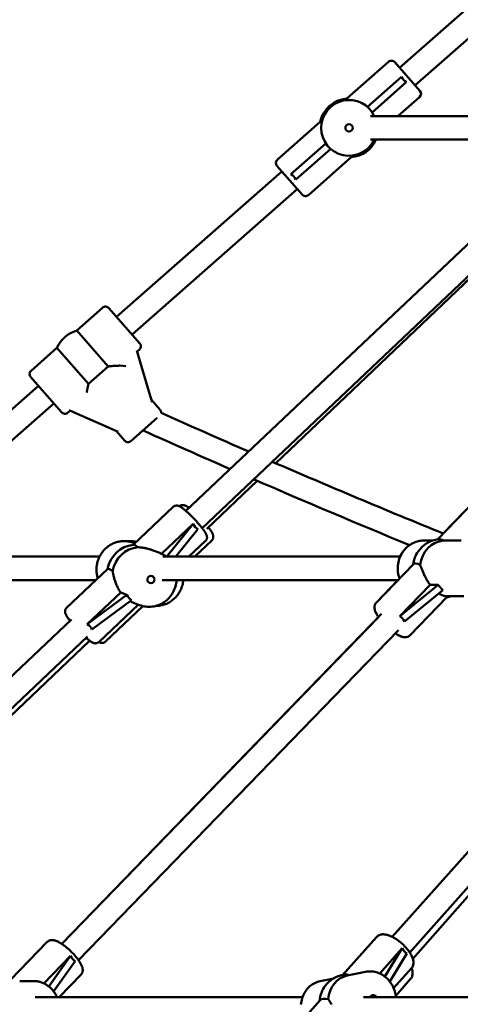
# Model space of a CAD drawing. Extents: x 2615 to 14986, y 179 to 22667.
# Drawn here: x 5389 to 5690, y 17919 to 18589 of the extents above; entities that cross this region are included whole.
import ezdxf

# ---------------------------------------------------------------- set-up
doc = ezdxf.new("R2010")
doc.units = 0
doc.header["$LTSCALE"] = 111.111111
doc.layers.add('Viditelná (ISO)', color=7, linetype='Continuous', lineweight=50)

msp = doc.modelspace()

# ---------------------------------------------------------------- linework, layer by layer
at = {"layer": 'Viditelná (ISO)'}
for p, q in [((5648.45, 18556.56), (5909.16, 18785.89)), ((5659.01, 18544.55), (5919.73, 18773.88)), ((5612.38, 18535.49), (5640.91, 18560.59)), ((5645.14, 18560.31), (5662.32, 18540.79)), ((5649.71, 18550.35), (5626.43, 18529.87)), ((5629.73, 18526.11), (5653.01, 18546.59)), ((5613.22, 18534.53), (5612.38, 18535.49)), ((5647.26, 18523.55), (5662.05, 18536.56)), ((5628.6, 18523.55), (5766.9, 18523.55)), ((5594.36, 18519.64), (5565.07, 18493.88)), ((5594.36, 18519.64), (5595.2, 18518.68)), ((5628.6, 18507.55), (5758.45, 18507.55)), ((5598.14, 18504.99), (5574.35, 18484.06)), ((5577.66, 18480.31), (5601.44, 18501.23)), ((5615.49, 18495.61), (5586.21, 18469.85)), ((5614.65, 18496.56), (5615.49, 18495.61)), ((5502.78, 18254.65), (5750.52, 18489.03)), ((5581.98, 18470.12), (5564.8, 18489.64)), ((5455.48, 18386.82), (5568.11, 18485.89)), ((5466.05, 18374.81), (5578.67, 18473.88)), ((5513.78, 18243.02), (5761.51, 18477.4)), ((5563.98, 18287.16), (5754.29, 18468.37)), ((5428.27, 18377.54), (5445.96, 18393.1)), ((5450.19, 18392.83), (5471.33, 18368.8)), ((5449.81, 18353.06), (5428.27, 18377.54)), ((5397.15, 18350.17), (5414.84, 18365.72)), ((5414.84, 18365.72), (5436.37, 18341.25)), ((5470.27, 18360.81), (5469.37, 18363.88)), ((5469.56, 18363.24), (5471.06, 18364.56)), ((5470.27, 18360.81), (5477.75, 18335.28)), ((5457.78, 18353.64), (5457.73, 18353.64)), ((5461.83, 18353.38), (5457.78, 18353.64)), ((5436.37, 18341.25), (5449.81, 18353.06)), ((5307.39, 18256.56), (5402.17, 18339.93)), ((5418.02, 18321.91), (5396.88, 18345.93)), ((5479.66, 18328.76), (5477.75, 18335.28)), ((5317.96, 18244.55), (5412.74, 18327.91)), ((5479.21, 18330.32), (5485.09, 18323.63)), ((5422.25, 18321.63), (5423.75, 18322.96)), ((5423.14, 18323.22), (5426.08, 18321.94)), ((5450.44, 18311.26), (5426.08, 18321.94)), ((5483.25, 18318.02), (5465.29, 18302.23)), ((5450.44, 18311.26), (5456.66, 18308.53)), ((5455.18, 18309.18), (5461.06, 18302.5)), ((5517.02, 18242.44), (5551.39, 18275.17)), ((5674.26, 18235.3), (5700.03, 18261.86)), ((5678.16, 18239.32), (5700.02, 18261.86)), ((5466.83, 18231.64), (5494.12, 18257.46)), ((5486.2, 18225.47), (5507.76, 18245.86)), ((5507.76, 18245.86), (5489.68, 18223.55)), ((5495.8, 18223.55), (5510.94, 18242.24)), ((5467.03, 18232.95), (5467.87, 18232.63)), ((5504.84, 18223.55), (5516.11, 18234.22)), ((5508.78, 18223.55), (5520.38, 18234.6)), ((5664.95, 18234.55), (5671.14, 18234.55)), ((5680.51, 18234.55), (5689.82, 18234.55)), ((5479.7, 18228.05), (5484.9, 18226.04)), ((5287.55, 18223.55), (5443.88, 18223.55)), ((5487, 18223.55), (5648.82, 18223.55)), ((5449.47, 18215.22), (5421.39, 18188.65)), ((5657.88, 18218.42), (5632.45, 18192.21)), ((5287.55, 18207.55), (5441.36, 18207.55)), ((5486.52, 18207.55), (5647.33, 18207.55)), ((5647.32, 18207.55), (5632.44, 18192.21)), ((5435.48, 18177.49), (5458.3, 18199.07)), ((5458.3, 18199.07), (5462.36, 18197.5)), ((5648.49, 18182.99), (5669.24, 18204.37)), ((5674.78, 18204.37), (5648.49, 18182.99)), ((5651.68, 18179.37), (5677.96, 18200.75)), ((5669.24, 18204.37), (5674.78, 18204.37)), ((5462.36, 18197.5), (5435.48, 18177.49)), ((5438.67, 18173.87), (5465.55, 18193.88)), ((5465.99, 18192.61), (5471.19, 18190.6)), ((5680.84, 18196.13), (5655.42, 18169.93)), ((5680.51, 18196.55), (5689.83, 18196.55)), ((5689.81, 18196.55), (5683.63, 18196.55)), ((5470.35, 18190.92), (5443.38, 18165.4)), ((5473.44, 18189.9), (5447.99, 18165.67)), ((5186.41, 17955.33), (5424.72, 18180.79)), ((5418.1, 17959.84), (5634.07, 18182.41)), ((5418.11, 17959.83), (5636.18, 18184.57)), ((5643.42, 17964.6), (5835.7, 18180.53)), ((5429.59, 17948.69), (5647.67, 18173.43)), ((5197.41, 17943.71), (5435.72, 18169.17)), ((5209.99, 17950.1), (5437.06, 18166.31)), ((5655.37, 17953.96), (5847.64, 18169.89)), ((5657.43, 17949.73), (5841.86, 18158.43)), ((5609.58, 17938.64), (5632.6, 17964.48)), ((5383.14, 17935.3), (5408.24, 17961.17)), ((5383.16, 17935.3), (5408.26, 17961.17)), ((5405.87, 17932.95), (5424.1, 17951.73)), ((5424.1, 17951.73), (5409.25, 17930.87)), ((5634.85, 17939.69), (5650.15, 17956.88)), ((5650.15, 17956.88), (5638.4, 17937.53)), ((5641.74, 17934.15), (5653.34, 17953.25)), ((5412.58, 17927.46), (5427.28, 17948.11)), ((5416.35, 17923.55), (5431.23, 17938.88)), ((5625.1, 17940.83), (5612.66, 17938.25)), ((5644.38, 17929.6), (5656.49, 17943.2)), ((5389.41, 17934.55), (5398.73, 17934.55)), ((5603.58, 17936.37), (5594.29, 17934.45)), ((5645.81, 17924.5), (5655.91, 17935.92)), ((5399.87, 17923.55), (5582.24, 17923.55)), ((5594.31, 17921.49), (5571.21, 17895.55)), ((5623.87, 17923.55), (5804.74, 17923.55))]:
    msp.add_line(p, q, dxfattribs=at)
at = {"layer": 'Viditelná (ISO)', "flags": 128}
for points in [[(5449.81, 18353.06), (5450.23, 18353.12), (5450.65, 18353.17), (5451.07, 18353.22), (5451.47, 18353.26), (5451.87, 18353.3), (5452.25, 18353.34), (5452.63, 18353.37), (5453, 18353.4), (5453.37, 18353.43), (5453.73, 18353.46), (5454.08, 18353.48), (5454.43, 18353.5), (5454.77, 18353.52), (5455.1, 18353.54), (5455.43, 18353.56), (5455.74, 18353.57), (5456.03, 18353.58), (5456.32, 18353.6), (5456.59, 18353.61), (5456.85, 18353.62), (5457.1, 18353.62), (5457.32, 18353.63), (5457.53, 18353.64), (5457.73, 18353.64)], [(5435.08, 18335.27), (5435.12, 18335.47), (5435.16, 18335.68), (5435.2, 18335.9), (5435.24, 18336.12), (5435.28, 18336.34), (5435.32, 18336.57), (5435.36, 18336.81), (5435.41, 18337.05), (5435.46, 18337.29), (5435.51, 18337.53), (5435.56, 18337.77), (5435.61, 18338.02), (5435.66, 18338.27), (5435.71, 18338.52), (5435.77, 18338.78), (5435.83, 18339.03), (5435.89, 18339.3), (5435.95, 18339.57), (5436.01, 18339.84), (5436.08, 18340.11), (5436.15, 18340.39), (5436.22, 18340.67), (5436.3, 18340.96), (5436.37, 18341.25)], [(5516.11, 18234.22), (5516.32, 18234.43), (5516.5, 18234.66), (5516.66, 18234.9), (5516.79, 18235.15), (5516.9, 18235.38), (5516.98, 18235.62), (5517.04, 18235.84), (5517.08, 18236.05), (5517.13, 18236.43), (5517.13, 18236.77), (5517.11, 18237.06), (5517.08, 18237.33), (5517.03, 18237.56), (5516.97, 18237.78), (5516.84, 18238.17), (5516.7, 18238.53), (5516.55, 18238.88), (5516.37, 18239.22), (5516.19, 18239.55), (5515.99, 18239.89), (5515.77, 18240.24), (5515.54, 18240.6), (5515.29, 18240.98), (5515.02, 18241.36), (5514.74, 18241.75), (5514.44, 18242.16), (5514.13, 18242.57), (5513.8, 18243), (5513.46, 18243.43), (5513.11, 18243.88), (5512.74, 18244.33), (5512.36, 18244.79), (5511.97, 18245.25), (5511.57, 18245.72), (5511.16, 18246.19), (5510.74, 18246.67), (5510.31, 18247.15), (5509.87, 18247.63), (5509.43, 18248.11), (5508.99, 18248.6), (5508.53, 18249.07), (5508.08, 18249.55), (5507.63, 18250.02), (5507.17, 18250.49), (5506.71, 18250.95), (5506.26, 18251.4), (5505.8, 18251.85), (5505.35, 18252.29), (5504.91, 18252.71), (5504.46, 18253.13), (5504.03, 18253.53), (5503.6, 18253.93), (5503.17, 18254.31), (5502.76, 18254.67), (5502.35, 18255.02), (5501.95, 18255.36), (5501.57, 18255.67), (5501.19, 18255.98), (5500.82, 18256.26), (5500.47, 18256.53), (5500.12, 18256.78), (5499.78, 18257.02), (5499.45, 18257.24), (5499.12, 18257.45), (5498.79, 18257.64), (5498.46, 18257.81), (5498.11, 18257.98), (5497.72, 18258.12), (5497.28, 18258.25), (5497.02, 18258.3), (5496.72, 18258.34), (5496.39, 18258.36), (5496, 18258.33), (5495.79, 18258.3), (5495.56, 18258.25), (5495.33, 18258.18), (5495.08, 18258.09), (5494.84, 18257.97), (5494.59, 18257.83), (5494.35, 18257.66), (5494.12, 18257.46)], [(5498.39, 18257.84), (5498.77, 18258.13), (5499.16, 18258.36), (5499.56, 18258.52), (5499.93, 18258.62), (5500.28, 18258.67), (5500.59, 18258.69), (5500.87, 18258.68), (5501.12, 18258.66), (5501.35, 18258.62), (5501.57, 18258.58), (5501.95, 18258.47), (5502.28, 18258.35), (5502.6, 18258.22), (5503.2, 18257.92), (5503.79, 18257.57), (5504.38, 18257.18), (5504.68, 18256.96), (5504.99, 18256.74)], [(5518.11, 18243.48), (5518.5, 18242.97), (5518.87, 18242.47), (5519.22, 18241.99), (5519.54, 18241.52), (5519.84, 18241.06), (5520.12, 18240.63), (5520.37, 18240.21), (5520.61, 18239.79), (5520.82, 18239.37), (5521, 18238.93), (5521.17, 18238.49), (5521.25, 18238.25), (5521.31, 18237.99), (5521.37, 18237.71), (5521.4, 18237.4), (5521.41, 18237.04), (5521.39, 18236.63), (5521.35, 18236.4), (5521.3, 18236.16), (5521.22, 18235.9), (5521.12, 18235.64), (5520.98, 18235.37), (5520.81, 18235.1), (5520.61, 18234.84), (5520.38, 18234.6)], [(5442.72, 18208.83), (5442.53, 18209.47), (5442.35, 18210.11), (5442.21, 18210.76), (5442.08, 18211.41), (5441.98, 18212.07), (5441.9, 18212.73), (5441.84, 18213.4), (5441.8, 18214.07), (5441.79, 18214.74), (5441.8, 18215.4), (5441.84, 18216.07), (5441.89, 18216.74), (5441.97, 18217.4), (5442.08, 18218.07), (5442.2, 18218.72), (5442.35, 18219.38), (5442.52, 18220.03), (5442.71, 18220.67), (5442.92, 18221.31), (5443.16, 18221.93), (5443.41, 18222.55), (5443.69, 18223.17), (5443.99, 18223.77), (5444.31, 18224.36), (5444.65, 18224.94), (5445, 18225.5), (5445.38, 18226.06), (5445.77, 18226.6), (5446.19, 18227.13), (5446.62, 18227.64), (5447.06, 18228.13), (5447.53, 18228.62), (5448.01, 18229.08), (5448.5, 18229.53), (5449.01, 18229.96), (5449.54, 18230.37), (5450.08, 18230.76), (5450.63, 18231.13), (5451.19, 18231.49), (5451.77, 18231.82), (5452.35, 18232.13), (5452.95, 18232.42), (5453.55, 18232.69), (5454.17, 18232.94), (5454.79, 18233.16), (5455.42, 18233.36), (5456.06, 18233.54), (5456.7, 18233.7), (5457.34, 18233.83), (5457.99, 18233.94), (5458.65, 18234.03), (5459.3, 18234.09), (5459.96, 18234.13), (5460.62, 18234.14), (5461.27, 18234.13), (5461.93, 18234.09), (5462.58, 18234.03), (5463.23, 18233.95), (5463.88, 18233.84), (5464.52, 18233.71), (5465.16, 18233.56), (5465.79, 18233.38), (5466.41, 18233.18), (5467.03, 18232.95)], [(5462.53, 18234.04), (5463.34, 18234.12), (5464.15, 18234.17), (5464.96, 18234.18), (5465.77, 18234.15), (5466.58, 18234.08), (5467.38, 18233.98), (5468.18, 18233.84), (5468.97, 18233.67)], [(5648.39, 18208.63), (5648.03, 18209.71), (5647.73, 18210.81), (5647.49, 18211.93), (5647.32, 18213.06), (5647.21, 18214.19), (5647.17, 18215.33), (5647.19, 18216.47), (5647.27, 18217.61), (5647.42, 18218.74), (5647.63, 18219.87), (5647.91, 18220.97), (5648.24, 18222.06), (5648.64, 18223.12), (5649.1, 18224.16), (5649.61, 18225.17), (5650.19, 18226.14), (5650.81, 18227.07), (5651.49, 18227.97), (5652.22, 18228.82), (5653, 18229.62), (5653.83, 18230.37), (5654.69, 18231.07), (5655.6, 18231.71), (5656.54, 18232.29), (5657.52, 18232.81), (5658.52, 18233.26), (5659.55, 18233.65), (5660.61, 18233.97), (5661.68, 18234.22), (5662.76, 18234.4), (5663.85, 18234.51), (5664.95, 18234.55)], [(5680.51, 18234.55), (5680.42, 18234.55), (5680.33, 18234.55), (5680.24, 18234.55), (5680.15, 18234.55), (5680.06, 18234.54), (5679.97, 18234.54), (5679.88, 18234.54), (5679.8, 18234.54), (5679.71, 18234.54), (5679.62, 18234.54), (5679.53, 18234.53), (5679.44, 18234.53), (5679.36, 18234.53), (5679.27, 18234.53), (5679.18, 18234.52), (5679.1, 18234.52), (5679.01, 18234.52), (5678.93, 18234.51), (5678.84, 18234.51), (5678.76, 18234.51), (5678.67, 18234.5), (5678.59, 18234.5), (5678.51, 18234.5), (5678.42, 18234.49)], [(5689.82, 18234.55), (5690.46, 18234.54)], [(5479.7, 18228.05), (5479.27, 18228.21), (5478.84, 18228.36), (5478.42, 18228.5), (5478, 18228.64), (5477.58, 18228.76), (5477.16, 18228.88), (5476.75, 18228.99), (5476.34, 18229.09), (5475.93, 18229.18), (5475.53, 18229.27), (5475.13, 18229.35), (5474.72, 18229.42), (5474.32, 18229.49), (5473.92, 18229.56), (5473.51, 18229.62), (5473.11, 18229.67), (5472.72, 18229.72), (5472.32, 18229.77), (5471.93, 18229.81), (5471.55, 18229.84), (5471.17, 18229.87), (5470.8, 18229.9), (5470.44, 18229.93), (5470.08, 18229.95)], [(5484.9, 18226.04), (5485.49, 18225.8), (5486.07, 18225.54), (5486.64, 18225.26), (5487.2, 18224.95), (5487.74, 18224.63), (5488.28, 18224.29), (5488.8, 18223.93), (5489.32, 18223.55)], [(5648.81, 18223.55), (5649.08, 18224.14), (5649.37, 18224.72), (5649.67, 18225.29), (5650, 18225.85), (5650.34, 18226.39), (5650.7, 18226.93), (5651.08, 18227.45), (5651.47, 18227.95), (5651.88, 18228.44), (5652.31, 18228.92), (5652.75, 18229.38), (5653.21, 18229.83), (5653.68, 18230.26), (5654.17, 18230.67), (5654.67, 18231.06), (5655.18, 18231.43)], [(5452.8, 18213.6), (5452.91, 18213.12), (5453.01, 18212.61), (5453.12, 18212.09), (5453.24, 18211.54), (5453.36, 18210.98), (5453.49, 18210.41), (5453.63, 18209.83), (5453.78, 18209.24), (5453.94, 18208.64), (5454.11, 18208.05), (5454.3, 18207.43), (5454.5, 18206.81), (5454.71, 18206.17), (5454.95, 18205.52), (5455.2, 18204.86), (5455.48, 18204.2), (5455.77, 18203.54), (5456.08, 18202.87), (5456.4, 18202.22), (5456.75, 18201.57), (5457.11, 18200.92), (5457.49, 18200.29), (5457.89, 18199.67), (5458.3, 18199.07)], [(5662.36, 18217.94), (5662.55, 18217.52), (5662.74, 18217.07), (5662.93, 18216.61), (5663.12, 18216.12), (5663.32, 18215.61), (5663.53, 18215.09), (5663.74, 18214.56), (5663.96, 18214.02), (5664.19, 18213.47), (5664.42, 18212.92), (5664.67, 18212.35), (5664.93, 18211.77), (5665.21, 18211.17), (5665.51, 18210.56), (5665.82, 18209.94), (5666.14, 18209.31), (5666.48, 18208.68), (5666.83, 18208.05), (5667.2, 18207.42), (5667.59, 18206.79), (5667.98, 18206.17), (5668.39, 18205.56), (5668.81, 18204.96), (5669.24, 18204.37)], [(5496.39, 18207.55), (5496.28, 18206.44), (5496.12, 18205.34), (5495.89, 18204.25), (5495.6, 18203.18), (5495.25, 18202.12), (5494.84, 18201.09), (5494.38, 18200.08), (5493.86, 18199.09), (5493.28, 18198.14), (5492.65, 18197.22), (5491.97, 18196.35), (5491.24, 18195.51), (5490.47, 18194.71), (5489.65, 18193.97), (5488.79, 18193.27), (5487.9, 18192.62), (5486.97, 18192.03), (5486, 18191.49), (5485.01, 18191.01), (5484, 18190.59), (5482.96, 18190.23), (5481.9, 18189.94), (5480.83, 18189.71), (5479.75, 18189.54), (5478.67, 18189.44), (5477.58, 18189.41), (5476.49, 18189.44), (5475.4, 18189.54), (5474.33, 18189.71), (5473.26, 18189.94), (5472.22, 18190.24), (5471.19, 18190.6)], [(5500.99, 18207.55), (5500.88, 18206.66), (5500.74, 18205.77), (5500.56, 18204.9), (5500.34, 18204.03), (5500.07, 18203.17), (5499.77, 18202.32), (5499.44, 18201.49), (5499.06, 18200.68), (5498.65, 18199.88), (5498.2, 18199.11), (5497.72, 18198.35), (5497.2, 18197.62), (5496.65, 18196.91), (5496.07, 18196.23), (5495.46, 18195.58), (5494.82, 18194.96), (5494.16, 18194.36), (5493.46, 18193.81), (5492.75, 18193.28), (5492.01, 18192.79), (5491.24, 18192.33), (5490.46, 18191.91), (5489.66, 18191.53), (5488.85, 18191.19), (5488.02, 18190.89), (5487.17, 18190.63), (5486.32, 18190.41), (5485.46, 18190.23), (5484.59, 18190.1), (5483.71, 18190.01), (5482.83, 18189.96), (5481.96, 18189.95)], [(5464.66, 18193.22), (5464.71, 18193.19), (5464.77, 18193.16), (5464.82, 18193.13), (5464.88, 18193.1), (5464.94, 18193.07), (5464.99, 18193.05), (5465.05, 18193.02), (5465.11, 18192.99), (5465.16, 18192.96), (5465.22, 18192.94), (5465.27, 18192.91), (5465.33, 18192.89), (5465.38, 18192.86), (5465.44, 18192.84), (5465.49, 18192.81), (5465.55, 18192.79), (5465.6, 18192.77), (5465.66, 18192.74), (5465.71, 18192.72), (5465.77, 18192.7), (5465.82, 18192.67), (5465.88, 18192.65), (5465.93, 18192.63), (5465.99, 18192.61)], [(5675.21, 18198.51), (5675.49, 18198.33), (5675.77, 18198.15), (5676.04, 18197.99), (5676.32, 18197.84), (5676.58, 18197.69), (5676.84, 18197.56), (5677.1, 18197.44), (5677.35, 18197.32), (5677.6, 18197.22), (5677.83, 18197.12), (5678.07, 18197.04), (5678.29, 18196.96), (5678.51, 18196.89), (5678.72, 18196.83), (5678.92, 18196.77), (5679.12, 18196.72), (5679.32, 18196.68), (5679.51, 18196.64), (5679.69, 18196.61), (5679.87, 18196.59), (5680.04, 18196.57), (5680.21, 18196.56), (5680.36, 18196.55), (5680.51, 18196.55)], [(5692.19, 18196.72), (5691.6, 18196.64), (5691.01, 18196.59), (5690.41, 18196.56), (5689.81, 18196.55)], [(5423.72, 18179.84), (5423.33, 18180.35), (5422.96, 18180.84), (5422.61, 18181.32), (5422.29, 18181.78), (5421.99, 18182.22), (5421.71, 18182.65), (5421.46, 18183.07), (5421.22, 18183.48), (5421.01, 18183.88), (5420.82, 18184.28), (5420.65, 18184.71), (5420.5, 18185.19), (5420.44, 18185.46), (5420.39, 18185.76), (5420.36, 18186.11), (5420.36, 18186.31), (5420.38, 18186.52), (5420.4, 18186.75), (5420.45, 18187), (5420.52, 18187.26), (5420.62, 18187.54), (5420.76, 18187.82), (5420.93, 18188.11), (5421.14, 18188.39), (5421.39, 18188.65)], [(5632.44, 18192.21), (5632.16, 18191.89), (5631.91, 18191.54), (5631.71, 18191.17), (5631.55, 18190.8), (5631.43, 18190.43), (5631.35, 18190.07), (5631.29, 18189.72), (5631.27, 18189.38), (5631.26, 18189.05), (5631.27, 18188.74), (5631.35, 18188.13), (5631.47, 18187.54), (5631.64, 18186.97), (5631.84, 18186.41), (5632.07, 18185.85), (5632.33, 18185.29), (5632.62, 18184.72), (5632.95, 18184.15), (5633.3, 18183.58), (5633.67, 18182.99), (5634.08, 18182.4)], [(5634.08, 18182.41), (5633.68, 18183), (5633.3, 18183.58), (5632.95, 18184.16), (5632.63, 18184.73), (5632.34, 18185.29), (5632.08, 18185.85), (5631.84, 18186.41), (5631.65, 18186.98), (5631.48, 18187.54), (5631.36, 18188.13), (5631.28, 18188.74), (5631.27, 18189.06), (5631.28, 18189.38), (5631.3, 18189.72), (5631.36, 18190.07), (5631.44, 18190.43), (5631.56, 18190.8), (5631.72, 18191.17), (5631.93, 18191.54), (5632.17, 18191.89), (5632.45, 18192.21)], [(5443.38, 18165.4), (5443.11, 18165.17), (5442.82, 18164.98), (5442.52, 18164.82), (5442.23, 18164.7), (5441.94, 18164.62), (5441.68, 18164.56), (5441.43, 18164.53), (5441.2, 18164.51), (5440.98, 18164.51), (5440.79, 18164.52), (5440.44, 18164.57), (5440.14, 18164.63), (5439.87, 18164.71), (5439.41, 18164.89), (5438.98, 18165.08), (5438.58, 18165.29), (5438.2, 18165.53), (5437.81, 18165.78), (5437.41, 18166.06), (5437, 18166.36), (5436.57, 18166.69), (5436.12, 18167.04), (5435.67, 18167.41), (5435.2, 18167.8), (5434.71, 18168.22)], [(5443.36, 18165.39), (5443.71, 18165.22), (5444.08, 18165.07), (5444.47, 18164.93), (5444.7, 18164.87), (5444.94, 18164.82), (5445.21, 18164.78), (5445.51, 18164.76), (5445.85, 18164.76), (5446.23, 18164.8), (5446.65, 18164.89), (5446.87, 18164.97), (5447.1, 18165.06), (5447.33, 18165.18), (5447.56, 18165.32), (5447.78, 18165.48), (5447.99, 18165.67)], [(5645.56, 18171.26), (5645.99, 18170.98), (5646.42, 18170.72), (5646.84, 18170.47), (5647.25, 18170.24), (5647.67, 18170.01), (5648.08, 18169.81), (5648.48, 18169.61), (5648.89, 18169.43), (5649.29, 18169.27), (5649.69, 18169.13), (5650.1, 18169), (5650.5, 18168.88), (5650.91, 18168.79), (5651.33, 18168.72), (5651.76, 18168.67), (5652.21, 18168.66)], [(5655.42, 18169.93), (5655.1, 18169.64), (5654.76, 18169.38), (5654.4, 18169.17), (5654.03, 18169), (5653.67, 18168.87), (5653.31, 18168.77), (5652.96, 18168.71), (5652.62, 18168.67), (5652.3, 18168.66), (5651.98, 18168.66), (5651.37, 18168.71), (5650.78, 18168.82), (5650.21, 18168.97), (5649.64, 18169.15), (5649.07, 18169.36), (5648.5, 18169.61), (5647.93, 18169.88), (5647.35, 18170.19), (5646.76, 18170.52), (5646.17, 18170.88), (5645.56, 18171.26)], [(5656.49, 17943.2), (5656.88, 17943.69), (5657.2, 17944.21), (5657.45, 17944.76), (5657.64, 17945.33), (5657.77, 17945.89), (5657.84, 17946.46), (5657.87, 17947.01), (5657.85, 17947.57), (5657.8, 17948.11), (5657.71, 17948.65), (5657.59, 17949.19), (5657.44, 17949.72), (5657.26, 17950.25), (5657.06, 17950.78), (5656.83, 17951.31), (5656.58, 17951.84), (5656.31, 17952.37), (5656.02, 17952.9), (5655.7, 17953.43), (5655.37, 17953.96), (5655.02, 17954.48), (5654.64, 17955.01), (5654.25, 17955.53), (5653.84, 17956.05), (5653.42, 17956.57), (5652.98, 17957.08), (5652.52, 17957.59), (5652.05, 17958.09), (5651.57, 17958.59), (5651.07, 17959.08), (5650.57, 17959.56), (5650.05, 17960.02), (5649.52, 17960.48), (5648.99, 17960.93), (5648.45, 17961.37), (5647.9, 17961.79), (5647.35, 17962.2), (5646.79, 17962.59), (5646.23, 17962.97), (5645.67, 17963.33), (5645.1, 17963.68), (5644.54, 17964.01), (5643.97, 17964.32), (5643.41, 17964.61), (5642.85, 17964.88), (5642.29, 17965.13), (5641.73, 17965.36), (5641.17, 17965.57), (5640.61, 17965.76), (5640.06, 17965.92), (5639.51, 17966.06), (5638.96, 17966.17), (5638.42, 17966.26), (5637.87, 17966.32), (5637.32, 17966.35), (5636.77, 17966.34), (5636.22, 17966.29), (5635.67, 17966.2), (5635.12, 17966.06), (5634.57, 17965.87), (5634.03, 17965.61), (5633.52, 17965.3), (5633.04, 17964.92), (5632.6, 17964.48)], [(5408.24, 17961.17), (5408.61, 17961.5), (5409.01, 17961.79), (5409.43, 17962.02), (5409.86, 17962.19), (5410.27, 17962.31), (5410.68, 17962.39), (5411.07, 17962.43), (5411.45, 17962.44)], [(5431.23, 17938.88), (5431.46, 17939.15), (5431.67, 17939.43), (5431.85, 17939.72), (5432, 17940.02), (5432.13, 17940.32), (5432.22, 17940.62), (5432.3, 17940.92), (5432.35, 17941.21), (5432.4, 17941.77), (5432.4, 17942.29), (5432.35, 17942.8), (5432.26, 17943.28), (5432.14, 17943.75), (5432, 17944.21), (5431.84, 17944.67), (5431.65, 17945.13), (5431.44, 17945.59), (5431.22, 17946.05), (5430.97, 17946.51), (5430.7, 17946.97), (5430.42, 17947.44), (5430.12, 17947.92), (5429.8, 17948.4), (5429.46, 17948.88), (5429.11, 17949.37), (5428.74, 17949.86), (5428.35, 17950.36), (5427.95, 17950.85), (5427.54, 17951.35), (5427.12, 17951.84), (5426.68, 17952.34), (5426.23, 17952.83), (5425.77, 17953.32), (5425.3, 17953.81), (5424.83, 17954.29), (5424.34, 17954.76), (5423.85, 17955.23), (5423.36, 17955.7), (5422.86, 17956.15), (5422.35, 17956.59), (5421.85, 17957.03), (5421.34, 17957.45), (5420.83, 17957.86), (5420.32, 17958.26), (5419.81, 17958.64), (5419.31, 17959.01), (5418.81, 17959.36), (5418.31, 17959.7), (5417.81, 17960.03), (5417.32, 17960.33), (5416.84, 17960.62), (5416.36, 17960.89), (5415.89, 17961.14), (5415.42, 17961.37), (5414.95, 17961.59), (5414.49, 17961.78), (5414.03, 17961.95), (5413.56, 17962.1), (5413.1, 17962.23), (5412.62, 17962.33), (5412.14, 17962.41), (5411.63, 17962.44), (5411.11, 17962.43), (5410.55, 17962.36), (5410.26, 17962.3), (5409.97, 17962.22), (5409.67, 17962.11), (5409.37, 17961.98), (5409.08, 17961.81), (5408.79, 17961.62), (5408.52, 17961.41), (5408.26, 17961.17)], [(5645.93, 17923.55), (5645.81, 17924.52), (5645.64, 17925.49), (5645.43, 17926.45), (5645.17, 17927.39), (5644.87, 17928.33), (5644.53, 17929.24), (5644.14, 17930.14), (5643.72, 17931.02), (5643.25, 17931.88), (5642.75, 17932.71), (5642.21, 17933.51), (5641.63, 17934.29), (5641.02, 17935.03), (5640.37, 17935.74), (5639.69, 17936.42), (5638.98, 17937.05), (5638.24, 17937.65), (5637.47, 17938.2), (5636.68, 17938.72), (5635.86, 17939.19), (5635.02, 17939.61), (5634.17, 17939.98), (5633.29, 17940.3), (5632.4, 17940.58), (5631.5, 17940.8), (5630.59, 17940.96), (5629.68, 17941.08), (5628.76, 17941.14), (5627.84, 17941.14), (5626.92, 17941.09), (5626.01, 17940.99), (5625.1, 17940.83)], [(5656.6, 17943.32), (5656.76, 17942.87), (5656.9, 17942.41), (5657.03, 17941.95), (5657.13, 17941.49), (5657.21, 17941.03), (5657.27, 17940.56), (5657.3, 17940.09), (5657.3, 17939.62), (5657.26, 17939.14), (5657.2, 17938.66), (5657.09, 17938.18), (5656.94, 17937.7), (5656.75, 17937.23), (5656.51, 17936.77), (5656.23, 17936.33), (5655.91, 17935.92)], [(5398.73, 17934.55), (5399.36, 17934.54), (5400, 17934.5), (5400.63, 17934.44), (5401.27, 17934.35), (5401.89, 17934.24), (5402.52, 17934.11), (5403.14, 17933.95), (5403.75, 17933.77), (5404.36, 17933.57), (5404.96, 17933.34), (5405.55, 17933.1), (5406.13, 17932.82), (5406.7, 17932.53), (5407.26, 17932.22), (5407.81, 17931.88), (5408.35, 17931.53), (5408.87, 17931.15), (5409.39, 17930.76), (5409.88, 17930.35), (5410.37, 17929.91), (5410.83, 17929.46), (5411.29, 17929), (5411.72, 17928.52), (5412.14, 17928.02), (5412.55, 17927.51), (5412.93, 17926.98), (5413.3, 17926.44), (5413.65, 17925.88), (5413.98, 17925.32), (5414.29, 17924.74), (5414.58, 17924.15), (5414.86, 17923.55)], [(5594.29, 17934.45), (5593.34, 17934.22), (5592.41, 17933.93), (5591.49, 17933.58), (5590.6, 17933.18), (5589.74, 17932.72), (5588.9, 17932.2), (5588.1, 17931.63), (5587.33, 17931.02), (5586.6, 17930.35), (5585.9, 17929.64), (5585.25, 17928.89), (5584.64, 17928.1), (5584.07, 17927.27), (5583.55, 17926.41), (5583.08, 17925.52), (5582.65, 17924.6), (5582.28, 17923.65), (5581.95, 17922.69), (5581.67, 17921.7), (5581.45, 17920.7), (5581.27, 17919.68), (5581.15, 17918.65)], [(5599.83, 17922.13), (5600.09, 17921.77), (5600.36, 17921.38), (5600.62, 17920.97), (5600.89, 17920.54), (5601.16, 17920.09), (5601.43, 17919.62), (5601.72, 17919.15), (5602, 17918.66)]]:
    msp.add_lwpolyline(points, dxfattribs=at)
at = {"layer": 'Viditelná (ISO)'}
msp.add_circle((5613.94, 18515.55), 2.5, dxfattribs=at)
for centre, radius, start, end in [((5642.89, 18558.33), 3, 41.33582, 131.33582), ((5613.94, 18515.55), 20, 94.46592, 168.20571), ((5613.94, 18515.55), 19, 24.90106, 335.09894), ((5660.06, 18538.81), 3, 311.33582, 41.33582), ((5613.94, 18515.55), 20, 274.46592, 336.42182), ((5567.06, 18491.63), 3, 131.33582, 221.33582), ((5584.23, 18472.1), 3, 221.33582, 311.33582), ((5447.94, 18390.84), 3, 41.33582, 131.33582), ((5434.11, 18357.37), 21, 106.12705, 156.54458), ((5469.08, 18366.82), 3, 311.33582, 41.33582), ((5399.14, 18347.91), 3, 131.33582, 221.33582), ((5420.27, 18323.89), 3, 221.33582, 311.33582), ((5482.84, 18321.65), 3, 357.4332, 41.33582), ((7936.37, 23789.51), 5992, 245.859919, 246.484428), ((7936.37, 23789.51), 6008, 245.799971, 246.419463), ((5463.31, 18304.48), 3, 221.33582, 311.33582), ((7936.37, 23789.51), 5992, 246.650824, 247.859995), ((7936.37, 23789.51), 6008, 246.585335, 247.685412), ((5677.39, 18215.55), 20, 97.21931, 144.6799), ((5469.11, 18211.77), 20, 96.16698, 170.2834), ((5478.87, 18208), 2.5, 248.85527, 68.85527), ((5677.39, 18215.55), 20, 278.99264, 288.19848), ((5613.55, 17919.03), 20, 97.28013, 141.86574), ((5630.38, 17922.52), 2.5, 24.26978, 101.70312)]:
    msp.add_arc(centre, radius, start, end, dxfattribs=at)
for centre, major_axis, ratio, start_param, end_param in [((5676.81, 18570.85), (25.76, 22.66), 0.466308, 2.9847, 3.298486), ((5550.56, 18459.8), (-25.76, -22.66), 0.466308, 2.9847, 3.298486), ((5529.41, 18268.82), (19.16, 26.13), 0.467583, 2.882106, 3.195892), ((5679.78, 18215.55), (0, 19), 0.92387, 0.077221, 1.444398), ((5685.42, 18223.82), (-11.48, 11.14), 0.277186, 5.603998, 6.065093), ((5470.83, 18211.11), (-6.85, -17.72), 0.955567, 3.566875, 4.934051), ((5477.75, 18219.95), (-11, 11.62), 0.131372, 5.61278, 6.18363), ((5675, 18215.55), (0, 19), 0.92387, 0.916468, 1.433895), ((5669.36, 18207.27), (-11.48, 11.14), 0.277186, 5.603998, 6.283185), ((5460.47, 18203.6), (-11, 11.62), 0.131372, 5.61278, 6.283185), ((5478.87, 18208), (-0.9, -2.33), 0.955567, 3.141593, 6.283185), ((5692.33, 18215.55), (-17.72, -10.91), 0.877648, 0.017298, 0.281221), ((5479.93, 18207.59), (19.35, 6.37), 0.884189, 3.37059, 3.634514), ((5669.36, 18207.27), (11.48, -11.14), 0.277186, 0, 0.110046), ((5621.36, 18157.81), (-29.27, -23.44), 0.411219, 3.003755, 3.317541), ((5408.33, 18154.27), (-29.51, -21.17), 0.423224, 3.026791, 3.340577), ((5442.32, 17973.29), (14.95, 25.23), 0.507187, 2.821272, 3.135057), ((5664.85, 17976.64), (-10.23, -24.08), 0.54994, 5.868031, 6.181817), ((5616.51, 17919.65), (-3.85, 18.61), 0.874991, 0, 1.260035), ((5620.84, 17927.22), (-11.95, 10.64), 0.405904, 5.610656, 5.943593), ((5610.59, 17918.42), (-3.85, 18.61), 0.874991, 0.636066, 1.251871), ((5630.38, 17922.52), (1.08, 2.15), 0.954204, 0.605084, 1.570796), ((5606.26, 17910.84), (-11.95, 10.64), 0.405904, 5.589309, 6.283185)]:
    msp.add_ellipse(centre, major_axis=major_axis, ratio=ratio, start_param=start_param, end_param=end_param, dxfattribs=at)

doc.saveas('drawing.dxf')
